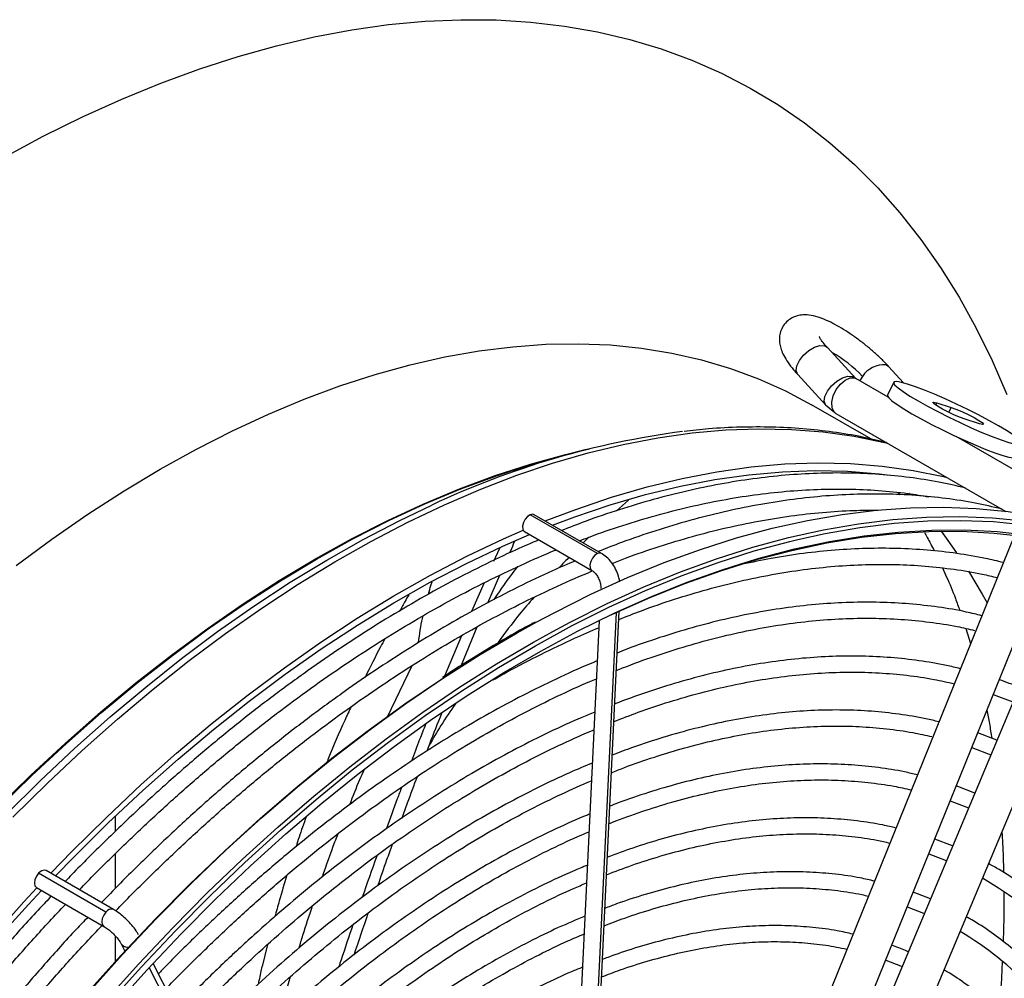
# Model space of a CAD drawing. Units: millimetres. Extents: x 5 to 414, y 3 to 291.
# Drawn here: x 292 to 295, y 86 to 89 of the extents above; entities that cross this region are included whole.
import ezdxf

# ---------------------------------------------------------------- set-up
doc = ezdxf.new("R2010")
doc.units = ezdxf.units.MM

msp = doc.modelspace()

# ---------------------------------------------------------------- linework, layer by layer
at = {"color": 7, "linetype": 'Continuous', "lineweight": 25}
for p, q in [((294.5998, 88.2092), (294.5018, 88.3164)), ((294.7681, 88.1927), (294.7156, 88.2503)), ((294.3985, 88.2219), (294.4965, 88.1148)), ((294.5998, 88.2092), (294.6003, 88.2086)), ((294.7147, 88.1424), (294.6017, 88.2076)), ((294.7335, 88.1948), (294.712, 88.15)), ((294.6536, 87.9969), (294.4463, 88.1166)), ((294.4958, 88.1156), (294.528, 88.089)), ((294.4965, 88.1148), (294.4958, 88.1156)), ((294.8841, 88.123), (294.9346, 88.1074)), ((294.5317, 88.0864), (294.528, 88.089)), ((294.5317, 88.0864), (295.1247, 87.7441)), ((295.0336, 88.0502), (294.9831, 88.0658)), ((295.2269, 87.8467), (294.9519, 88.0055)), ((293.6592, 87.9597), (293.5794, 87.9392)), ((293.6206, 87.9512), (293.6713, 87.9627)), ((294.7489, 87.8101), (294.7549, 87.802)), ((294.7865, 87.8075), (294.7917, 87.802)), ((293.807, 87.7836), (293.765, 87.7463)), ((293.6992, 87.5966), (293.4641, 87.7323)), ((293.713, 87.5967), (293.478, 87.7324)), ((293.444, 87.6735), (293.679, 87.5378)), ((293.6684, 87.6537), (293.6489, 87.6337)), ((295.1553, 87.6611), (294.4864, 86.0081)), ((293.3561, 87.6143), (293.3361, 87.5687)), ((294.6162, 85.9556), (295.2909, 87.6231)), ((295.3734, 87.611), (294.677, 85.9502)), ((294.8061, 85.8961), (295.5026, 87.5569)), ((293.3035, 87.4948), (293.259, 87.3937)), ((293.3156, 87.4246), (293.3582, 87.5212)), ((293.7022, 85.8875), (293.7747, 87.3955)), ((293.705, 87.3632), (293.6342, 85.8908)), ((293.2223, 87.205), (293.2787, 87.3406)), ((294.9857, 87.3349), (295.0021, 87.2826)), ((293.2234, 87.3095), (293.1649, 87.1683)), ((295.0809, 87.104), (295.15, 87.0782)), ((295.0939, 86.9445), (295.0268, 86.9703)), ((295.0059, 86.9186), (295.0725, 86.8935)), ((295.0165, 86.7598), (294.9517, 86.7847)), ((294.9308, 86.7332), (294.9951, 86.7087)), ((292.0155, 86.6267), (292.0155, 86.6799)), ((294.9391, 86.5752), (294.8766, 86.5991)), ((292.0155, 86.4273), (292.0155, 86.5491)), ((291.9819, 86.3442), (291.7469, 86.4799)), ((292.0081, 86.3533), (291.7731, 86.489)), ((291.7391, 86.4301), (291.9741, 86.2944)), ((294.8617, 86.3906), (294.8015, 86.4135)), ((292.0155, 86.1723), (292.0155, 86.2599)), ((292.0355, 86.2332), (292.0484, 86.208)), ((292.5466, 86.2309), (292.5282, 86.1545)), ((292.6647, 85.1506), (292.1467, 86.165))]:
    msp.add_line(p, q, dxfattribs=at)
at = {"color": 8, "linetype": 'Continuous', "lineweight": 25}
for p, q in [((294.7156, 88.2503), (294.7062, 88.2563)), ((294.5897, 88.2153), (294.5998, 88.2092)), ((294.5964, 88.2099), (294.6017, 88.2076)), ((294.8804, 88.1152), (294.8841, 88.123)), ((294.9261, 88.0898), (294.9346, 88.1074)), ((293.6924, 85.8773), (293.7652, 87.3911)), ((292.9659, 87.0264), (293.0516, 87.2054)), ((292.6578, 85.1228), (292.1331, 86.1502))]:
    msp.add_line(p, q, dxfattribs=at)
at = {"color": 7, "linetype": 'Continuous', "lineweight": 25, "flags": 128}
for points in [[(291.6249, 88.9806), (291.7627, 89.0545), (291.9002, 89.1224), (292.0373, 89.1843), (292.1738, 89.2401), (292.3094, 89.2899), (292.4441, 89.3334), (292.5776, 89.3706), (292.7098, 89.4016), (292.8405, 89.4262), (292.9695, 89.4444), (293.0967, 89.4562), (293.2218, 89.4616), (293.3448, 89.4605), (293.4654, 89.4531), (293.5836, 89.4392), (293.6991, 89.4189), (293.8118, 89.3922), (293.9216, 89.3592), (294.0283, 89.32), (294.1318, 89.2744), (294.2319, 89.2227), (294.3285, 89.1649), (294.4215, 89.101), (294.5108, 89.0312), (294.5962, 88.9555), (294.6777, 88.874), (294.7551, 88.7869), (294.8283, 88.6942), (294.8972, 88.5961), (294.9618, 88.4927), (295.022, 88.3841), (295.0776, 88.2705), (295.1287, 88.1521)], [(291.6682, 87.555), (291.7934, 87.6473), (291.9191, 87.7342), (292.0452, 87.8156), (292.1715, 87.8913), (292.2978, 87.9614), (292.424, 88.0256), (292.5497, 88.0839), (292.6748, 88.1361), (292.7992, 88.1823), (292.9226, 88.2223), (293.0448, 88.256), (293.1657, 88.2834), (293.2851, 88.3046), (293.4027, 88.3193), (293.5185, 88.3276), (293.6322, 88.3296), (293.7436, 88.3252), (293.8526, 88.3143), (293.959, 88.2971), (294.0626, 88.2735), (294.1634, 88.2436), (294.261, 88.2074), (294.3555, 88.165), (294.4463, 88.1166)], [(295.0991, 88.0433), (295.0663, 88.0617), (295.0302, 88.0808), (294.9919, 88.1001), (294.9527, 88.119), (294.9136, 88.137), (294.8759, 88.1533), (294.8407, 88.1677), (294.8091, 88.1796), (294.7821, 88.1887), (294.7604, 88.1946), (294.7448, 88.1973), (294.7356, 88.1966), (294.7333, 88.1926), (294.7378, 88.1854), (294.749, 88.1751), (294.7666, 88.1622), (294.79, 88.147), (294.8186, 88.1299)], [(294.712, 88.15), (294.7118, 88.1478), (294.7163, 88.1406), (294.7275, 88.1303), (294.7451, 88.1174), (294.7685, 88.1022), (294.7971, 88.0851)], [(294.8186, 88.1299), (294.8514, 88.1115), (294.8875, 88.0924), (294.9258, 88.0731), (294.9651, 88.0542), (295.0041, 88.0363), (295.0418, 88.0199), (295.077, 88.0055), (295.1086, 87.9936), (295.1356, 87.9846), (295.1573, 87.9786), (295.1729, 87.9759), (295.1821, 87.9766), (295.1844, 87.9806), (295.1799, 87.9878), (295.1687, 87.9981), (295.1511, 88.011), (295.1277, 88.0262), (295.0991, 88.0433)], [(294.9831, 88.0658), (294.9667, 88.0717), (294.9463, 88.0803), (294.9244, 88.0906), (294.9035, 88.1014), (294.8863, 88.1113), (294.8749, 88.1192), (294.8705, 88.1241), (294.8737, 88.1254), (294.8841, 88.123)], [(294.7971, 88.0851), (294.8299, 88.0667), (294.866, 88.0476), (294.9043, 88.0283), (294.9435, 88.0094), (294.9826, 87.9915), (295.0203, 87.9751), (295.0555, 87.9607), (295.0871, 87.9488), (295.1141, 87.9397), (295.1358, 87.9338), (295.1514, 87.9311), (295.1606, 87.9318), (295.1627, 87.9336)], [(294.9346, 88.1074), (294.951, 88.1015), (294.9714, 88.0929), (294.9934, 88.0826), (295.0142, 88.0718), (295.0314, 88.0619), (295.0429, 88.054), (295.0473, 88.0491), (295.044, 88.0478), (295.0336, 88.0502)], [(293.5161, 87.7104), (293.6231, 87.7511), (293.7482, 87.7933), (293.8722, 87.8293), (293.9949, 87.8589), (294.1161, 87.8822), (294.2357, 87.8991), (294.3533, 87.9096), (294.469, 87.9136), (294.5824, 87.9112), (294.6935, 87.9024), (294.802, 87.8872), (294.9078, 87.8655), (294.9189, 87.8628)], [(293.5416, 87.6957), (293.6192, 87.7248), (293.7435, 87.7667), (293.8667, 87.8024), (293.9886, 87.8319), (294.109, 87.855), (294.2278, 87.8718), (294.3447, 87.8822), (294.4596, 87.8862), (294.5723, 87.8839), (294.6827, 87.8751), (294.7105, 87.8718)], [(293.4641, 87.7323), (293.4548, 87.7262), (293.4464, 87.7165), (293.4402, 87.7048), (293.4372, 87.6928), (293.4378, 87.6823), (293.4419, 87.675), (293.444, 87.6735)], [(293.478, 87.7324), (293.473, 87.7339), (293.4641, 87.7323)], [(293.4865, 87.3576), (293.5473, 87.39), (293.676, 87.4543), (293.8042, 87.5127), (293.9317, 87.565), (294.0585, 87.6112), (294.1843, 87.6512), (294.3089, 87.685), (294.4322, 87.7124), (294.5538, 87.7335), (294.6738, 87.7482), (294.7918, 87.7566), (294.9078, 87.7585), (295.0215, 87.754), (295.1328, 87.743), (295.2415, 87.7257), (295.3474, 87.7021), (295.4505, 87.6721), (295.5504, 87.6358), (295.6472, 87.5932), (295.7406, 87.5445), (295.7537, 87.537)], [(293.543, 87.3249), (293.6039, 87.3573), (293.7325, 87.4217), (293.8607, 87.48), (293.9883, 87.5324), (294.1151, 87.5786), (294.2409, 87.6186), (294.3655, 87.6523), (294.4887, 87.6798), (294.6104, 87.7009), (294.7304, 87.7156), (294.8484, 87.7239), (294.9644, 87.7258), (295.0781, 87.7213), (295.1894, 87.7104)], [(291.789, 86.4798), (291.8631, 86.5562), (291.9835, 86.6751), (292.1055, 86.7895), (292.2289, 86.8991), (292.3534, 87.0039), (292.479, 87.1036), (292.6054, 87.198), (292.7325, 87.2872), (292.86, 87.3708), (292.9877, 87.4489), (293.1154, 87.5212), (293.2431, 87.5877), (293.3704, 87.6482), (293.4392, 87.6786)], [(291.8053, 86.4704), (291.8706, 86.5376), (291.9902, 86.6557), (292.1114, 86.7694), (292.234, 86.8783), (292.3578, 86.9824), (292.4825, 87.0814), (292.6081, 87.1753), (292.7343, 87.2639), (292.861, 87.347), (292.9879, 87.4245), (293.1148, 87.4964), (293.2416, 87.5624), (293.3681, 87.6226), (293.4616, 87.6633)], [(293.7409, 87.3797), (293.7495, 87.3838), (293.8769, 87.4409), (294.0036, 87.4919), (294.1295, 87.5367), (294.2544, 87.5754), (294.378, 87.6078), (294.5002, 87.6338), (294.6209, 87.6535), (294.7398, 87.6668), (294.8567, 87.6738), (294.9716, 87.6743), (295.0841, 87.6683), (295.1942, 87.656)], [(294.8987, 87.6747), (294.9231, 87.6419), (294.9528, 87.5997)], [(291.6533, 85.6112), (291.7629, 85.7522), (291.8751, 85.8897), (291.9896, 86.0235), (292.1063, 86.1534), (292.225, 86.2792), (292.3455, 86.4007), (292.4677, 86.5178), (292.5913, 86.6303), (292.7162, 86.7379), (292.8422, 86.8406), (292.9691, 86.9383), (293.0967, 87.0306), (293.2249, 87.1176), (293.3534, 87.199), (293.482, 87.2748), (293.6106, 87.3449), (293.739, 87.4091), (293.8669, 87.4674), (293.9942, 87.5196), (294.1207, 87.5657), (294.2463, 87.6056), (294.3706, 87.6393), (294.3983, 87.646)], [(291.673, 85.6023), (291.7826, 85.7428), (291.8948, 85.8799), (292.0093, 86.0132), (292.126, 86.1426), (292.2446, 86.2678), (292.3651, 86.3888), (292.4873, 86.5053), (292.6108, 86.6171), (292.7357, 86.7241), (292.8616, 86.8261), (292.9884, 86.9229), (293.1159, 87.0144), (293.2439, 87.1006), (293.3723, 87.1811), (293.5007, 87.256), (293.6291, 87.3251), (293.7572, 87.3882), (293.8849, 87.4454), (294.0119, 87.4965), (294.138, 87.5415), (294.1959, 87.5601)], [(294.9948, 87.5354), (295.0428, 87.4542), (295.0594, 87.4241)], [(290.734, 84.2624), (290.8143, 84.4248), (290.8983, 84.5858), (290.9861, 84.745), (291.0774, 84.9024), (291.1722, 85.0576), (291.2702, 85.2103), (291.3714, 85.3605), (291.4756, 85.5078), (291.5826, 85.6521), (291.6922, 85.793), (291.8044, 85.9305), (291.9189, 86.0643), (292.0356, 86.1942), (292.1543, 86.32), (292.2748, 86.4415), (292.397, 86.5586), (292.5206, 86.6711), (292.6455, 86.7788), (292.7715, 86.8815), (292.8984, 86.9791), (293.026, 87.0714), (293.1542, 87.1584), (293.1545, 87.1586)], [(294.8558, 86.5478), (294.9169, 86.5242), (294.9176, 86.524)], [(291.7469, 86.4799), (291.7391, 86.4694), (291.7339, 86.4573), (291.7321, 86.4457), (291.7339, 86.4361), (291.7391, 86.4301), (291.7391, 86.4301)], [(294.7808, 86.3623), (294.8374, 86.3403), (294.8401, 86.3392)], [(294.7057, 86.1768), (294.7577, 86.1564), (294.7626, 86.1543)]]:
    msp.add_lwpolyline(points, dxfattribs=at)
at = {"color": 8, "linetype": 'Continuous', "lineweight": 25, "flags": 128}
for points in [[(294.3985, 88.2219), (294.3976, 88.223), (294.3929, 88.2357), (294.3951, 88.2524), (294.4039, 88.2712), (294.4184, 88.2897), (294.4366, 88.3058), (294.4565, 88.3174), (294.4756, 88.3232), (294.4916, 88.3225)], [(294.4916, 88.3225), (294.4986, 88.3192), (294.5018, 88.3164)], [(294.4958, 88.1156), (294.4956, 88.1158), (294.4909, 88.1285), (294.4931, 88.1453), (294.502, 88.164), (294.5164, 88.1825), (294.5346, 88.1986), (294.5545, 88.2102), (294.5736, 88.216), (294.5897, 88.2153)], [(294.6245, 88.2154), (294.6171, 88.2049), (294.6145, 88.2003)], [(294.528, 88.089), (294.5252, 88.0919), (294.5185, 88.1062), (294.5176, 88.1255), (294.5225, 88.1474), (294.5329, 88.1692), (294.5473, 88.1884), (294.564, 88.2025), (294.5811, 88.21), (294.5964, 88.2099)], [(291.6569, 86.6752), (291.7773, 86.7942), (291.8993, 86.9085), (292.0226, 87.0182), (292.1472, 87.1229), (292.2728, 87.2226), (292.3992, 87.3171), (292.5262, 87.4062), (292.6537, 87.4899), (292.7814, 87.568), (292.9092, 87.6403), (293.0368, 87.7068), (293.1641, 87.7673), (293.2909, 87.8218), (293.4169, 87.8702), (293.542, 87.9124), (293.666, 87.9483), (293.7887, 87.978), (293.9099, 88.0013), (294.0294, 88.0181), (294.1471, 88.0286), (294.2628, 88.0327), (294.3762, 88.0303), (294.4873, 88.0215), (294.5958, 88.0062), (294.7016, 87.9846), (294.7127, 87.9819)], [(291.6002, 86.7058), (291.7196, 86.8225), (291.8405, 86.9347), (291.9627, 87.0421), (292.0861, 87.1446), (292.2105, 87.242), (292.3356, 87.3342), (292.4613, 87.4211), (292.5875, 87.5025), (292.7138, 87.5783), (292.8401, 87.6484), (292.9662, 87.7126), (293.0919, 87.7709), (293.2171, 87.8231), (293.3414, 87.8693), (293.4648, 87.9092), (293.5871, 87.943), (293.6206, 87.9512)], [(291.6038, 86.7046), (291.7232, 86.8214), (291.8441, 86.9335), (291.9664, 87.041), (292.0899, 87.1435), (292.2143, 87.241), (292.3395, 87.3333), (292.4653, 87.4202), (292.5914, 87.5016), (292.7178, 87.5774), (292.8442, 87.6475), (292.9703, 87.7118), (293.0961, 87.7701), (293.2213, 87.8223), (293.3457, 87.8685), (293.4692, 87.9085), (293.5794, 87.9392)], [(291.6318, 86.6838), (291.7518, 86.8024), (291.8735, 86.9164), (291.9965, 87.0258), (292.1208, 87.1302), (292.246, 87.2297), (292.3721, 87.3239), (292.4988, 87.4128), (292.6259, 87.4962), (292.7533, 87.5741), (292.8807, 87.6462), (293.008, 87.7125), (293.1201, 87.7662)], [(294.3983, 87.646), (294.4936, 87.6667), (294.615, 87.6877), (294.7347, 87.7024), (294.8525, 87.7107), (294.9682, 87.7126), (295.0817, 87.7081), (295.1928, 87.6972)], [(294.1959, 87.5601), (294.2632, 87.5802), (294.3871, 87.6127), (294.5096, 87.6388), (294.6305, 87.6585), (294.7496, 87.6719), (294.8668, 87.6788), (294.9819, 87.6793), (295.0947, 87.6734), (295.205, 87.661)], [(293.6992, 87.5966), (293.6898, 87.5905), (293.6814, 87.5808), (293.6752, 87.5691), (293.6722, 87.5571), (293.6728, 87.5467), (293.6769, 87.5394), (293.6787, 87.538)], [(293.713, 87.5967), (293.708, 87.5982), (293.6992, 87.5966)], [(291.5858, 85.6527), (291.6957, 85.7939), (291.8081, 85.9317), (291.9229, 86.0658), (292.0398, 86.1959), (292.1588, 86.322), (292.2795, 86.4438), (292.402, 86.5611), (292.5259, 86.6738), (292.651, 86.7817), (292.7773, 86.8847), (292.9045, 86.9825), (293.0324, 87.075), (293.1608, 87.1622), (293.2895, 87.2438), (293.4185, 87.3198), (293.4865, 87.3576)], [(291.6424, 85.62), (291.7523, 85.7613), (291.8647, 85.899), (291.9795, 86.0331), (292.0964, 86.1633), (292.2153, 86.2894), (292.3361, 86.4111), (292.4585, 86.5285), (292.5824, 86.6412), (292.7076, 86.7491), (292.8339, 86.852), (292.961, 86.9498), (293.0889, 87.0424), (293.2173, 87.1295), (293.3461, 87.2111), (293.475, 87.2871), (293.543, 87.3249)], [(291.9819, 86.3442), (291.9741, 86.3337), (291.9689, 86.3217), (291.9671, 86.31), (291.9689, 86.3004), (291.9741, 86.2944)]]:
    msp.add_lwpolyline(points, dxfattribs=at)
at = {"color": 8, "linetype": 'Continuous', "lineweight": 25}
for centre, radius, start, end in [((294.3106, 87.9239), 0.4284, 42.8787, 61.0582), ((292.0011, 86.3312), 0.0232, 72.4246, 145.9371), ((292.0562, 86.2462), 0.0244, 212.0782, 283.2801)]:
    msp.add_arc(centre, radius, start, end, dxfattribs=at)
at = {"color": 7, "linetype": 'Continuous', "lineweight": 25}
for centre, radius, start, end in [((294.7, 88.1665), 0.0899, 86.0323, 147.0734), ((294.6107, 88.2344), 0.0284, 222.2593, 239.837), ((294.3802, 85.0891), 2.9588, 97.4583, 115.2063), ((291.7661, 86.4669), 0.0232, 72.3976, 145.9414), ((294.4581, 85.4383), 1.1794, 43.4057, 60.2384), ((297.4291, 81.1463), 7.763, 137.11651, 152.89393), ((297.3864, 81.1724), 7.6957, 137.01154, 152.92865), ((294.4001, 85.316), 1.1143, 43.0132, 59.5101)]:
    msp.add_arc(centre, radius, start, end, dxfattribs=at)
for points, knots in [([(294.7156, 88.2503), (294.7116, 88.2547), (294.6997, 88.2675), (294.6776, 88.2889), (294.6492, 88.3139), (294.6194, 88.3377), (294.5888, 88.3599), (294.5582, 88.3799), (294.5279, 88.3974), (294.498, 88.4121), (294.468, 88.4236), (294.4413, 88.4299), (294.4167, 88.4308), (294.396, 88.4275), (294.3763, 88.4195), (294.3582, 88.4061), (294.3442, 88.388), (294.3361, 88.3674), (294.3335, 88.3471), (294.3351, 88.3277), (294.3403, 88.3082), (294.3496, 88.2871), (294.3638, 88.2642), (294.3807, 88.2419), (294.3934, 88.2276), (294.3985, 88.2219)], [0, 0, 0, 0, 0.026941, 0.079016, 0.130148, 0.180807, 0.231429, 0.282299, 0.333865, 0.386857, 0.442742, 0.505001, 0.543184, 0.57835, 0.612083, 0.645362, 0.682038, 0.715638, 0.747689, 0.780309, 0.815892, 0.858069, 0.911674, 0.96469, 1, 1, 1, 1]), ([(294.5018, 88.3164), (294.499, 88.3196), (294.491, 88.3284), (294.4816, 88.3405), (294.4752, 88.3502), (294.4727, 88.3553), (294.4728, 88.3549), (294.4729, 88.3548)], [0, 0, 0, 0, 0.162512, 0.454952, 0.694519, 0.907132, 1, 1, 1, 1]), ([(294.7083, 87.9844), (294.6804, 87.9911), (294.6191, 88.0059), (294.5215, 88.0218), (294.4161, 88.0334), (294.3084, 88.0391), (294.1987, 88.0389), (294.0963, 88.034), (294.0298, 88.0265), (294.0012, 88.0233)], [0, 0, 0, 0, 0.1263703, 0.2776401, 0.4291266, 0.5808414, 0.732785, 0.8849487, 1, 1, 1, 1]), ([(294.9827, 87.826), (294.9524, 87.833), (294.8888, 87.8478), (294.7888, 87.8633), (294.6836, 87.874), (294.5761, 87.8787), (294.4666, 87.8777), (294.3552, 87.871), (294.2421, 87.8584), (294.1274, 87.8401), (294.0113, 87.816), (293.8938, 87.7862), (293.7753, 87.7506), (293.6686, 87.7145), (293.6012, 87.6878), (293.5739, 87.677)], [0, 0, 0, 0, 0.072093, 0.151309, 0.230571, 0.309883, 0.389243, 0.468649, 0.548098, 0.627583, 0.707101, 0.786646, 0.866212, 0.945796, 1, 1, 1, 1]), ([(293.6361, 87.6411), (293.6473, 87.6455), (293.698, 87.6655), (293.7875, 87.6956), (293.9042, 87.731), (294.0197, 87.7604), (294.134, 87.7843), (294.2467, 87.8025), (294.3579, 87.815), (294.4672, 87.8217), (294.5747, 87.8228), (294.6801, 87.8179), (294.7742, 87.8089), (294.8321, 87.799), (294.8565, 87.7949)], [0, 0, 0, 0, 0.025727, 0.116418, 0.207118, 0.297829, 0.388557, 0.479308, 0.570087, 0.660902, 0.751758, 0.842662, 0.933621, 1, 1, 1, 1]), ([(295.11, 87.7525), (295.0797, 87.7596), (295.016, 87.7744), (294.916, 87.7898), (294.8108, 87.8005), (294.7034, 87.8052), (294.5939, 87.8043), (294.4825, 87.7975), (294.3694, 87.7849), (294.2547, 87.7666), (294.1385, 87.7425), (294.0211, 87.7128), (293.9026, 87.6772), (293.7959, 87.641), (293.7285, 87.6143), (293.7012, 87.6035)], [0, 0, 0, 0, 0.0720935, 0.1513087, 0.2305712, 0.3098829, 0.389243, 0.4686492, 0.5480976, 0.6275833, 0.7071012, 0.7866459, 0.8662123, 0.9457957, 1, 1, 1, 1]), ([(293.7498, 87.5624), (293.7655, 87.5686), (293.8208, 87.5904), (293.9148, 87.6222), (294.0315, 87.6575), (294.147, 87.687), (294.2612, 87.7108), (294.374, 87.729), (294.4851, 87.7414), (294.587, 87.7481), (294.6508, 87.7481), (294.679, 87.7481)], [0, 0, 0, 0, 0.04862, 0.170679, 0.292749, 0.414836, 0.536944, 0.659083, 0.781261, 0.903485, 1, 1, 1, 1]), ([(294.8406, 87.67), (294.8439, 87.6645), (294.8558, 87.6444), (294.867, 87.622), (294.8752, 87.6057)], [0, 0, 0, 0, 0.278329, 1, 1, 1, 1]), ([(293.4944, 87.6444), (293.4679, 87.6332), (293.4011, 87.6048), (293.2935, 87.5533), (293.1719, 87.4906), (293.0502, 87.4224), (292.9286, 87.3491), (292.8072, 87.2707), (292.6861, 87.1874), (292.5656, 87.0993), (292.4458, 87.0065), (292.3269, 86.9091), (292.209, 86.8072), (292.0922, 86.701), (291.9769, 86.5904), (291.8927, 86.5068), (291.8474, 86.459), (291.8395, 86.4507)], [0, 0, 0, 0, 0.0475398, 0.1196447, 0.1917525, 0.2638613, 0.3359693, 0.4080753, 0.4801785, 0.5522784, 0.6243747, 0.696467, 0.7685554, 0.8406398, 0.9127203, 0.9847971, 1, 1, 1, 1]), ([(293.393, 87.5998), (293.3939, 87.6019), (293.4, 87.6157), (293.405, 87.628), (293.4092, 87.6384)], [0, 0, 0, 0, 0.151204, 1, 1, 1, 1]), ([(291.8893, 86.4219), (291.8917, 86.4244), (291.9311, 86.4661), (292.0092, 86.5435), (292.1235, 86.6536), (292.2392, 86.7591), (292.3561, 86.8604), (292.4739, 86.9573), (292.5926, 87.0495), (292.7119, 87.1371), (292.8317, 87.2198), (292.9518, 87.2975), (293.0721, 87.3703), (293.1923, 87.4378), (293.3124, 87.5003), (293.432, 87.5569), (293.5129, 87.5931), (293.5537, 87.609), (293.5549, 87.6095)], [0, 0, 0, 0, 0.004514, 0.075488, 0.146459, 0.217426, 0.288388, 0.359346, 0.430299, 0.501248, 0.572192, 0.643132, 0.714068, 0.785, 0.855931, 0.926859, 0.997788, 1, 1, 1, 1]), ([(293.7762, 87.4977), (293.7756, 87.5023), (293.7738, 87.5155), (293.7656, 87.5369), (293.7525, 87.5605), (293.7358, 87.5803), (293.7219, 87.5915), (293.7141, 87.5961), (293.713, 87.5967)], [0, 0, 0, 0, 0.114305, 0.328204, 0.543516, 0.761553, 0.966038, 1, 1, 1, 1]), ([(295.1164, 87.565), (295.0958, 87.5701), (295.0426, 87.5831), (294.954, 87.5977), (294.8511, 87.6095), (294.7459, 87.6152), (294.6386, 87.6152), (294.5294, 87.6094), (294.4185, 87.5978), (294.3103, 87.5815), (294.2385, 87.5663), (294.2048, 87.5591)], [0, 0, 0, 0, 0.074137, 0.191312, 0.30856, 0.425884, 0.543284, 0.660757, 0.778296, 0.895895, 1, 1, 1, 1]), ([(293.6217, 87.5709), (293.5951, 87.5597), (293.5283, 87.5314), (293.4208, 87.4798), (293.2992, 87.4171), (293.1775, 87.3489), (293.0559, 87.2756), (292.9345, 87.1973), (292.8134, 87.114), (292.6929, 87.0258), (292.5731, 86.933), (292.4542, 86.8356), (292.3362, 86.7337), (292.2195, 86.6276), (292.1042, 86.5169), (292.0199, 86.4334), (291.9747, 86.3855), (291.9668, 86.3772)], [0, 0, 0, 0, 0.04754, 0.119645, 0.191753, 0.263861, 0.335969, 0.408075, 0.480179, 0.552278, 0.624375, 0.696467, 0.768555, 0.84064, 0.91272, 0.984797, 1, 1, 1, 1]), ([(293.5999, 87.5835), (293.5901, 87.5741), (293.578, 87.5624), (293.5665, 87.5488), (293.5644, 87.5462)], [0, 0, 0, 0, 0.812441, 1, 1, 1, 1]), ([(293.7732, 87.3662), (293.7997, 87.3767), (293.865, 87.4027), (293.9683, 87.4378), (294.0829, 87.4723), (294.1963, 87.501), (294.3084, 87.524), (294.4191, 87.5414), (294.5281, 87.5531), (294.6353, 87.5591), (294.7406, 87.5593), (294.8438, 87.5539), (294.9447, 87.5424), (295.0286, 87.5288), (295.0778, 87.5167), (295.0951, 87.5125)], [0, 0, 0, 0, 0.055655, 0.137347, 0.219046, 0.300757, 0.382484, 0.464233, 0.546009, 0.627819, 0.709669, 0.791566, 0.873516, 0.955522, 1, 1, 1, 1]), ([(292.0155, 86.3473), (292.0182, 86.3502), (292.058, 86.3923), (292.1365, 86.4701), (292.2508, 86.5802), (292.3665, 86.6857), (292.4834, 86.787), (292.6012, 86.8838), (292.7199, 86.976), (292.8392, 87.0636), (292.959, 87.1463), (293.0791, 87.2241), (293.1993, 87.2968), (293.3196, 87.3644), (293.4397, 87.4269), (293.5593, 87.4834), (293.639, 87.5192), (293.6786, 87.5346), (293.6786, 87.5346)], [0, 0, 0, 0, 0.005199, 0.076276, 0.1473492, 0.2184182, 0.2894828, 0.360543, 0.4315986, 0.5026496, 0.573696, 0.6447382, 0.7157765, 0.7868116, 0.8578441, 0.9288754, 0.9999065, 1, 1, 1, 1]), ([(293.679, 87.5378), (293.6804, 87.5369), (293.6844, 87.5344), (293.6922, 87.5268), (293.7009, 87.5142), (293.7074, 87.4988), (293.7104, 87.4847), (293.7104, 87.4773), (293.7104, 87.4745)], [0, 0, 0, 0, 0.097429, 0.278549, 0.470287, 0.671126, 0.873554, 1, 1, 1, 1]), ([(294.9038, 87.5462), (294.9087, 87.5358), (294.9244, 87.5022), (294.9448, 87.4523), (294.9595, 87.411), (294.9647, 87.3963)], [0, 0, 0, 0, 0.22484, 0.725669, 1, 1, 1, 1]), ([(293.0397, 87.4526), (293.0356, 87.4454), (293.0255, 87.4278), (293.0146, 87.4079), (293.0083, 87.3962)], [0, 0, 0, 0, 0.412658, 1, 1, 1, 1]), ([(293.4767, 87.4435), (293.4595, 87.424), (293.4158, 87.3741), (293.3748, 87.3174), (293.3498, 87.2829)], [0, 0, 0, 0, 0.391603, 1, 1, 1, 1]), ([(295.0414, 87.3796), (295.0234, 87.384), (294.9735, 87.3964), (294.8891, 87.4102), (294.7884, 87.4217), (294.6855, 87.4271), (294.5805, 87.4268), (294.4736, 87.4206), (294.3649, 87.4087), (294.2546, 87.3911), (294.143, 87.3676), (294.03, 87.3386), (293.916, 87.3035), (293.8284, 87.2736), (293.7787, 87.2536), (293.7676, 87.2492)], [0, 0, 0, 0, 0.04761, 0.131721, 0.215887, 0.300111, 0.384394, 0.468733, 0.553122, 0.637557, 0.72203, 0.806535, 0.891066, 0.975617, 1, 1, 1, 1]), ([(293.4815, 87.3574), (293.4636, 87.3479), (293.405, 87.3165), (293.3056, 87.2575), (293.2156, 87.2024), (293.1665, 87.1694), (293.1581, 87.1637)], [0, 0, 0, 0, 0.165341, 0.543409, 0.921473, 1, 1, 1, 1]), ([(293.7647, 87.188), (293.772, 87.191), (293.8174, 87.2098), (293.9001, 87.239), (294.0125, 87.2752), (294.1238, 87.3054), (294.2338, 87.33), (294.3424, 87.349), (294.4494, 87.3622), (294.5547, 87.3697), (294.6581, 87.3715), (294.7595, 87.3677), (294.8586, 87.3578), (294.9444, 87.3449), (294.996, 87.3328), (295.0162, 87.3281)], [0, 0, 0, 0, 0.016233, 0.100564, 0.184901, 0.26925, 0.353614, 0.437999, 0.522413, 0.606861, 0.691352, 0.775893, 0.86049, 0.945148, 1, 1, 1, 1]), ([(293.335, 87.1556), (293.3512, 87.1648), (293.4067, 87.1965), (293.5015, 87.2451), (293.6084, 87.297), (293.6756, 87.3256), (293.7038, 87.3376)], [0, 0, 0, 0, 0.131192, 0.45018, 0.76916, 1, 1, 1, 1]), ([(292.9561, 87.2993), (292.9511, 87.29), (292.9278, 87.2463), (292.905, 87.2001), (292.887, 87.1637)], [0, 0, 0, 0, 0.212896, 1, 1, 1, 1]), ([(293.6982, 87.2216), (293.6939, 87.2199), (293.6511, 87.203), (293.5691, 87.1656), (293.4525, 87.1092), (293.3356, 87.047), (293.2187, 86.9796), (293.1019, 86.9071), (292.9854, 86.8297), (292.8694, 86.7473), (292.7539, 86.6601), (292.6393, 86.5683), (292.5256, 86.472), (292.4131, 86.3714), (292.3019, 86.2663), (292.2193, 86.1853), (292.1743, 86.1381), (292.1653, 86.1287)], [0, 0, 0, 0, 0.008347, 0.083193, 0.158044, 0.232898, 0.307753, 0.382606, 0.457456, 0.532303, 0.607145, 0.681984, 0.756817, 0.831646, 0.906471, 0.981291, 1, 1, 1, 1]), ([(294.9663, 87.1942), (294.9502, 87.1982), (294.9029, 87.2099), (294.8218, 87.2231), (294.7235, 87.234), (294.6228, 87.239), (294.52, 87.2382), (294.4154, 87.2316), (294.3091, 87.2192), (294.2012, 87.2011), (294.0918, 87.1772), (293.9813, 87.1475), (293.8704, 87.1128), (293.796, 87.0851), (293.7591, 87.0713)], [0, 0, 0, 0, 0.045117, 0.13178, 0.218504, 0.305293, 0.392146, 0.479061, 0.566031, 0.653051, 0.740112, 0.827207, 0.91433, 1, 1, 1, 1]), ([(293.7561, 87.0096), (293.7843, 87.0207), (293.8496, 87.0462), (293.9508, 87.0798), (294.0598, 87.1113), (294.1676, 87.1371), (294.274, 87.1572), (294.3789, 87.1716), (294.482, 87.1803), (294.5833, 87.1833), (294.6827, 87.1807), (294.7798, 87.1721), (294.8675, 87.1595), (294.9217, 87.1472), (294.9452, 87.1419)], [0, 0, 0, 0, 0.066018, 0.152617, 0.239226, 0.325851, 0.412496, 0.49917, 0.585881, 0.672636, 0.759444, 0.846313, 0.933249, 1, 1, 1, 1]), ([(292.1921, 86.0762), (292.1941, 86.0784), (292.2317, 86.1183), (292.3064, 86.1924), (292.4161, 86.298), (292.5274, 86.399), (292.6397, 86.4958), (292.7529, 86.5881), (292.8669, 86.6758), (292.9816, 86.7588), (293.0967, 86.837), (293.212, 86.9101), (293.3275, 86.9782), (293.4429, 87.0412), (293.5579, 87.0985), (293.6421, 87.1378), (293.6877, 87.1564), (293.6952, 87.1595)], [0, 0, 0, 0, 0.004304, 0.079773, 0.155238, 0.230698, 0.306152, 0.381601, 0.457045, 0.532483, 0.607916, 0.683344, 0.758767, 0.834186, 0.909604, 0.98502, 1, 1, 1, 1]), ([(295.1714, 87.1292), (295.1487, 87.1387), (295.1258, 87.1483), (295.1019, 87.1557), (295.1018, 87.1557)], [0, 0, 0, 0, 0.995912, 1, 1, 1, 1]), ([(293.6896, 87.0429), (293.6744, 87.0368), (293.6216, 87.0154), (293.5304, 86.9731), (293.4165, 86.9162), (293.3023, 86.8536), (293.1881, 86.786), (293.0741, 86.7132), (292.9605, 86.6355), (292.8474, 86.553), (292.7351, 86.4657), (292.6236, 86.3739), (292.5131, 86.2776), (292.4039, 86.1769), (292.3092, 86.0856), (292.2516, 86.0262), (292.2293, 86.0032)], [0, 0, 0, 0, 0.030915, 0.107649, 0.184389, 0.261132, 0.337873, 0.414613, 0.491349, 0.568081, 0.644809, 0.721531, 0.798249, 0.874961, 0.951668, 1, 1, 1, 1]), ([(292.8388, 87.0625), (292.8311, 87.0461), (292.8029, 86.9863), (292.774, 86.9196), (292.7542, 86.8687), (292.752, 86.8631)], [0, 0, 0, 0, 0.250086, 0.917428, 1, 1, 1, 1]), ([(293.2027, 87.0722), (293.1856, 87.0471), (293.1536, 87.0002), (293.1245, 86.9496), (293.1109, 86.926)], [0, 0, 0, 0, 0.535237, 1, 1, 1, 1]), ([(294.8913, 87.0088), (294.8762, 87.0125), (294.8308, 87.0237), (294.7523, 87.0362), (294.6562, 87.0466), (294.5578, 87.0509), (294.4573, 87.0495), (294.355, 87.0422), (294.251, 87.0292), (294.1454, 87.0105), (294.0385, 86.986), (293.9304, 86.9556), (293.8344, 86.9246), (293.7741, 86.9015), (293.7505, 86.8924)], [0, 0, 0, 0, 0.044545, 0.134012, 0.223547, 0.313153, 0.402831, 0.492577, 0.582383, 0.672244, 0.762149, 0.85209, 0.942061, 1, 1, 1, 1]), ([(295.0586, 87.049), (295.0617, 87.0337), (295.0682, 87.0022), (295.0733, 86.9687), (295.0759, 86.9514)], [0, 0, 0, 0, 0.483356, 1, 1, 1, 1]), ([(293.104, 86.9075), (293.107, 86.9157), (293.1237, 86.9601), (293.1412, 87.0037), (293.1555, 87.0392)], [0, 0, 0, 0, 0.184212, 1, 1, 1, 1]), ([(292.2562, 85.9506), (292.267, 85.9619), (292.3127, 86.0099), (292.3948, 86.0906), (292.5024, 86.1923), (292.6113, 86.2895), (292.7213, 86.3825), (292.8322, 86.4708), (292.9437, 86.5546), (293.0558, 86.6335), (293.1683, 86.7075), (293.281, 86.7765), (293.3936, 86.8405), (293.5061, 86.899), (293.6039, 86.946), (293.6638, 86.9714), (293.6867, 86.981)], [0, 0, 0, 0, 0.024043, 0.101448, 0.178847, 0.256241, 0.33363, 0.411012, 0.488388, 0.565758, 0.643122, 0.720481, 0.797835, 0.875185, 0.952534, 1, 1, 1, 1]), ([(293.0981, 86.9992), (293.0913, 86.9818), (293.0745, 86.9396), (293.0586, 86.8965), (293.0492, 86.8712)], [0, 0, 0, 0, 0.41102, 1, 1, 1, 1]), ([(293.7475, 86.8311), (293.7618, 86.8369), (293.8123, 86.8573), (293.898, 86.8866), (294.0046, 86.9191), (294.11, 86.9455), (294.214, 86.9665), (294.3165, 86.9817), (294.4174, 86.9912), (294.5164, 86.995), (294.6135, 86.9931), (294.7083, 86.9853), (294.7929, 86.9737), (294.8447, 86.9621), (294.8665, 86.9572)], [0, 0, 0, 0, 0.0355, 0.125224, 0.214959, 0.304708, 0.39448, 0.484281, 0.57412, 0.664008, 0.753954, 0.843966, 0.934053, 1, 1, 1, 1]), ([(293.6811, 86.8648), (293.6543, 86.8536), (293.5908, 86.8272), (293.4898, 86.7791), (293.3786, 86.7216), (293.2672, 86.6586), (293.1559, 86.5905), (293.0448, 86.5174), (292.9342, 86.4393), (292.8242, 86.3565), (292.715, 86.269), (292.6068, 86.1771), (292.4998, 86.0807), (292.395, 85.9815), (292.3267, 85.9123), (292.2932, 85.8782)], [0, 0, 0, 0, 0.057198, 0.135972, 0.214751, 0.293531, 0.37231, 0.451086, 0.529857, 0.608624, 0.687386, 0.766142, 0.844892, 0.923637, 1, 1, 1, 1]), ([(294.8163, 86.8233), (294.8015, 86.827), (294.7571, 86.8378), (294.6805, 86.8496), (294.5866, 86.8592), (294.4905, 86.8627), (294.3923, 86.8605), (294.2924, 86.8525), (294.1907, 86.8387), (294.0875, 86.8191), (293.9831, 86.794), (293.8774, 86.7627), (293.7969, 86.7359), (293.7515, 86.7179), (293.7419, 86.7141)], [0, 0, 0, 0, 0.0462439, 0.1387969, 0.2314264, 0.3241362, 0.4169255, 0.5097896, 0.602721, 0.6957106, 0.7887485, 0.8818252, 0.9749316, 1, 1, 1, 1]), ([(292.3203, 85.8252), (292.3414, 85.8471), (292.3967, 85.9044), (292.4878, 85.9926), (292.5932, 86.0902), (292.6998, 86.1832), (292.8074, 86.2719), (292.9158, 86.356), (293.0249, 86.4354), (293.1344, 86.5099), (293.2441, 86.5795), (293.354, 86.644), (293.4637, 86.7032), (293.5719, 86.7569), (293.6431, 86.788), (293.6781, 86.8032)], [0, 0, 0, 0, 0.049301, 0.128799, 0.208292, 0.287779, 0.367259, 0.446732, 0.526198, 0.605658, 0.685112, 0.76456, 0.844003, 0.923444, 1, 1, 1, 1]), ([(293.0162, 86.6727), (293.0226, 86.6905), (293.0401, 86.7393), (293.0585, 86.7875), (293.0702, 86.8181)], [0, 0, 0, 0, 0.364095, 1, 1, 1, 1]), ([(293.739, 86.6532), (293.7424, 86.6546), (293.7811, 86.6706), (293.8543, 86.696), (293.9582, 86.729), (294.061, 86.7557), (294.1625, 86.777), (294.2625, 86.7926), (294.3608, 86.8025), (294.4573, 86.8066), (294.5519, 86.8051), (294.6443, 86.7977), (294.7255, 86.7866), (294.7748, 86.7755), (294.7951, 86.7709)], [0, 0, 0, 0, 0.009034, 0.101523, 0.194021, 0.286534, 0.37907, 0.471637, 0.564246, 0.656908, 0.749632, 0.842431, 0.935312, 1, 1, 1, 1]), ([(293.0152, 86.7808), (293.01, 86.7671), (292.9919, 86.7191), (292.9746, 86.6706), (292.9623, 86.6359)], [0, 0, 0, 0, 0.285603, 1, 1, 1, 1]), ([(293.6725, 86.6868), (293.6695, 86.6856), (293.6307, 86.6705), (293.5556, 86.6362), (293.4474, 86.5836), (293.3389, 86.5251), (293.2304, 86.4616), (293.1221, 86.3929), (293.0141, 86.3193), (292.9066, 86.2409), (292.7999, 86.1577), (292.6941, 86.0699), (292.5893, 85.9779), (292.4859, 85.8812), (292.4085, 85.806), (292.3662, 85.7618), (292.3573, 85.7526)], [0, 0, 0, 0, 0.006807, 0.087787, 0.168775, 0.249766, 0.330758, 0.411748, 0.492733, 0.573714, 0.654689, 0.735657, 0.81662, 0.897576, 0.978526, 1, 1, 1, 1]), ([(292.6816, 86.6767), (292.673, 86.6531), (292.6604, 86.6186), (292.6493, 86.5837), (292.6459, 86.5727)], [0, 0, 0, 0, 0.684845, 1, 1, 1, 1]), ([(294.7413, 86.6379), (294.726, 86.6416), (294.682, 86.6521), (294.6063, 86.6633), (294.5148, 86.6719), (294.4209, 86.6745), (294.3251, 86.6713), (294.2274, 86.6623), (294.1282, 86.6475), (294.0274, 86.627), (293.9254, 86.6007), (293.8274, 86.5707), (293.763, 86.5469), (293.7333, 86.5359)], [0, 0, 0, 0, 0.050654, 0.146633, 0.242698, 0.338853, 0.435097, 0.531425, 0.627826, 0.724291, 0.820807, 0.917364, 1, 1, 1, 1]), ([(292.3841, 85.7002), (292.4171, 85.7339), (292.4836, 85.8015), (292.5853, 85.8981), (292.6885, 85.9911), (292.7928, 86.0797), (292.8979, 86.1637), (293.0038, 86.2431), (293.1103, 86.3177), (293.217, 86.3874), (293.324, 86.4521), (293.4309, 86.5117), (293.5375, 86.5656), (293.6171, 86.6032), (293.6609, 86.6211), (293.6695, 86.6246)], [0, 0, 0, 0, 0.080965, 0.16273, 0.244488, 0.326239, 0.407983, 0.489719, 0.571447, 0.653168, 0.734883, 0.816592, 0.898298, 0.980001, 1, 1, 1, 1]), ([(293.7304, 86.4748), (293.7601, 86.4861), (293.824, 86.5105), (293.9208, 86.541), (294.0208, 86.5679), (294.1195, 86.589), (294.2168, 86.6045), (294.3124, 86.6143), (294.4062, 86.6183), (294.498, 86.6168), (294.5876, 86.6092), (294.6617, 86.5988), (294.7048, 86.5888), (294.7198, 86.5854)], [0, 0, 0, 0, 0.0837648, 0.1797105, 0.275672, 0.3716579, 0.4676782, 0.5637445, 0.6598691, 0.7560652, 0.8523449, 0.9487186, 1, 1, 1, 1]), ([(295.1111, 86.6235), (295.112, 86.6103), (295.1151, 86.5645), (295.1163, 86.5167), (295.1171, 86.4827)], [0, 0, 0, 0, 0.287888, 1, 1, 1, 1]), ([(292.9319, 86.4367), (292.9423, 86.467), (292.959, 86.5153), (292.9766, 86.5634), (292.9831, 86.5814)], [0, 0, 0, 0, 0.626066, 1, 1, 1, 1]), ([(292.9286, 86.5423), (292.9283, 86.5415), (292.9107, 86.4928), (292.894, 86.4439), (292.8775, 86.3958)], [0, 0, 0, 0, 0.0169525, 1, 1, 1, 1]), ([(293.6639, 86.5081), (293.6472, 86.5013), (293.5956, 86.4804), (293.5086, 86.4396), (293.4032, 86.386), (293.2976, 86.3268), (293.1921, 86.2625), (293.0869, 86.1932), (292.9821, 86.119), (292.878, 86.04), (292.7747, 85.9564), (292.6724, 85.8683), (292.5713, 85.7758), (292.4882, 85.696), (292.4394, 85.6456), (292.4232, 85.6289)], [0, 0, 0, 0, 0.040077, 0.123593, 0.207115, 0.290641, 0.374166, 0.457686, 0.541202, 0.624712, 0.708215, 0.791711, 0.8752, 0.958682, 1, 1, 1, 1]), ([(295.6245, 85.8746), (295.6241, 85.8756), (295.611, 85.9073), (295.5812, 85.9658), (295.535, 86.0494), (295.4843, 86.1279), (295.4298, 86.2016), (295.3715, 86.2704), (295.3094, 86.3341), (295.2439, 86.3926), (295.1747, 86.4456), (295.1151, 86.486), (295.0774, 86.5066), (295.065, 86.5134)], [0, 0, 0, 0, 0.00352, 0.1089, 0.214206, 0.319426, 0.424551, 0.529575, 0.634497, 0.739323, 0.844066, 0.948747, 1, 1, 1, 1]), ([(292.6138, 86.4726), (292.6048, 86.4429), (292.5903, 86.3947), (292.5772, 86.3466), (292.5722, 86.3282)], [0, 0, 0, 0, 0.6181221, 1, 1, 1, 1]), ([(294.6662, 86.4525), (294.6498, 86.4563), (294.6053, 86.4667), (294.5299, 86.4772), (294.4406, 86.4846), (294.349, 86.486), (294.2555, 86.4817), (294.1603, 86.4715), (294.0634, 86.4556), (293.9652, 86.4339), (293.8657, 86.4063), (293.7855, 86.3807), (293.7382, 86.3624), (293.7247, 86.3571)], [0, 0, 0, 0, 0.0583354, 0.1581471, 0.2580577, 0.358071, 0.4581844, 0.55839, 0.6586768, 0.759032, 0.8594423, 0.9598952, 1, 1, 1, 1]), ([(292.4483, 85.5744), (292.462, 85.5887), (292.5079, 85.6366), (292.5876, 85.7141), (292.6873, 85.8066), (292.7883, 85.8946), (292.8902, 85.9782), (292.9928, 86.0573), (293.0961, 86.1315), (293.1998, 86.201), (293.3037, 86.2653), (293.4076, 86.3247), (293.5114, 86.3785), (293.5959, 86.4191), (293.6455, 86.4397), (293.6609, 86.4461)], [0, 0, 0, 0, 0.035792, 0.120041, 0.204282, 0.288516, 0.372741, 0.456957, 0.541166, 0.625365, 0.709558, 0.793743, 0.877924, 0.962102, 1, 1, 1, 1]), ([(293.7218, 86.2962), (293.7459, 86.3055), (293.8031, 86.3275), (293.8923, 86.3559), (293.9894, 86.3822), (294.0852, 86.4027), (294.1795, 86.4175), (294.2721, 86.4267), (294.3629, 86.4301), (294.4518, 86.428), (294.5383, 86.4197), (294.6028, 86.4103), (294.6375, 86.4018), (294.645, 86.4)], [0, 0, 0, 0, 0.072697, 0.172464, 0.272248, 0.37206, 0.471911, 0.571813, 0.671783, 0.771835, 0.871984, 0.972241, 1, 1, 1, 1]), ([(291.7914, 86.3999), (291.7779, 86.3858), (291.7269, 86.3324), (291.6403, 86.2359), (291.5317, 86.1106), (291.4253, 85.9817), (291.3211, 85.8497), (291.2193, 85.7146), (291.12, 85.5767), (291.0233, 85.4362), (290.9295, 85.2932), (290.8385, 85.148), (290.7505, 85.0007), (290.6659, 84.8514), (290.6033, 84.7369), (290.5701, 84.6718), (290.5628, 84.6575)], [0, 0, 0, 0, 0.028483, 0.107596, 0.186706, 0.265813, 0.344917, 0.424019, 0.503119, 0.582217, 0.661314, 0.74041, 0.819506, 0.898601, 0.977697, 1, 1, 1, 1]), ([(295.1178, 86.4122), (295.118, 86.3926), (295.1186, 86.3366), (295.1168, 86.2786), (295.1157, 86.2409)], [0, 0, 0, 0, 0.351304, 1, 1, 1, 1]), ([(290.6115, 84.6299), (290.6171, 84.6409), (290.6484, 84.7024), (290.7087, 84.813), (290.7926, 84.9616), (290.8798, 85.1081), (290.97, 85.2527), (291.0631, 85.395), (291.159, 85.5349), (291.2576, 85.6721), (291.3586, 85.8065), (291.4619, 85.938), (291.5675, 86.0662), (291.6752, 86.1909), (291.7665, 86.2927), (291.8225, 86.3514), (291.8413, 86.3711)], [0, 0, 0, 0, 0.017064, 0.095674, 0.174285, 0.252896, 0.331507, 0.410117, 0.488726, 0.567333, 0.645939, 0.724542, 0.803143, 0.881741, 0.960335, 1, 1, 1, 1]), ([(291.9187, 86.3265), (291.9052, 86.3123), (291.8542, 86.2589), (291.7676, 86.1624), (291.659, 86.0371), (291.5526, 85.9082), (291.4484, 85.7762), (291.3466, 85.6411), (291.2473, 85.5033), (291.1506, 85.3627), (291.0568, 85.2197), (290.9658, 85.0745), (290.8778, 84.9272), (290.7932, 84.7779), (290.7307, 84.6636), (290.6975, 84.5986), (290.6903, 84.5844)], [0, 0, 0, 0, 0.02849, 0.107621, 0.186748, 0.265873, 0.344994, 0.424114, 0.503231, 0.582347, 0.661462, 0.740576, 0.819689, 0.898802, 0.977916, 1, 1, 1, 1]), ([(292.0961, 86.2642), (292.0943, 86.2675), (292.0889, 86.2773), (292.0769, 86.2938), (292.0598, 86.3129), (292.041, 86.3303), (292.0235, 86.3439), (292.0126, 86.3506), (292.0081, 86.3533)], [0, 0, 0, 0, 0.10234, 0.304351, 0.49516, 0.681689, 0.869012, 1, 1, 1, 1]), ([(293.6554, 86.3302), (293.6243, 86.3171), (293.5593, 86.2896), (293.4598, 86.2411), (293.3574, 86.1864), (293.2548, 86.1263), (293.1525, 86.0611), (293.0505, 85.991), (292.9491, 85.916), (292.8485, 85.8364), (292.7488, 85.7523), (292.6503, 85.6637), (292.5627, 85.5807), (292.5087, 85.5255), (292.4864, 85.5029)], [0, 0, 0, 0, 0.078876, 0.164987, 0.251102, 0.337219, 0.423333, 0.509442, 0.595544, 0.681639, 0.767727, 0.853807, 0.939878, 1, 1, 1, 1]), ([(292.8494, 86.1954), (292.8654, 86.2437), (292.8816, 86.2925), (292.8987, 86.3415), (292.8988, 86.342)], [0, 0, 0, 0, 0.989824, 1, 1, 1, 1]), ([(295.5035, 85.7306), (295.4936, 85.7525), (295.4706, 85.8034), (295.4296, 85.8783), (295.3814, 85.9557), (295.3291, 86.0282), (295.273, 86.0958), (295.2132, 86.1583), (295.1499, 86.2157), (295.0829, 86.2675), (295.0285, 86.3048), (294.9955, 86.323), (294.9871, 86.3276)], [0, 0, 0, 0, 0.083092, 0.193363, 0.30354, 0.413611, 0.523566, 0.633405, 0.743134, 0.852765, 0.962324, 1, 1, 1, 1]), ([(290.7389, 84.5568), (290.7445, 84.5676), (290.7757, 84.629), (290.836, 84.7396), (290.9198, 84.8881), (291.0071, 85.0347), (291.0973, 85.1792), (291.1904, 85.3215), (291.2863, 85.4614), (291.3848, 85.5986), (291.4858, 85.7331), (291.5892, 85.8645), (291.6948, 85.9927), (291.8025, 86.1175), (291.8938, 86.2192), (291.9498, 86.278), (291.9685, 86.2977)], [0, 0, 0, 0, 0.016895, 0.095519, 0.174143, 0.252768, 0.331392, 0.410016, 0.488638, 0.567259, 0.645878, 0.724495, 0.803109, 0.881721, 0.960329, 1, 1, 1, 1]), ([(291.9741, 86.2944), (291.9763, 86.2931), (291.9824, 86.2895), (291.9941, 86.2807), (292.0082, 86.2682), (292.021, 86.2545), (292.0307, 86.2418), (292.034, 86.2359), (292.0355, 86.2332)], [0, 0, 0, 0, 0.0980662, 0.2788339, 0.4676905, 0.6604043, 0.8498604, 1, 1, 1, 1]), ([(292.8448, 86.3001), (292.8308, 86.2591), (292.814, 86.2099), (292.7982, 86.1613), (292.7956, 86.1533)], [0, 0, 0, 0, 0.834332, 1, 1, 1, 1]), ([(294.5912, 86.2671), (294.5728, 86.2712), (294.5271, 86.2815), (294.4512, 86.2912), (294.3641, 86.2972), (294.2749, 86.2972), (294.1837, 86.2915), (294.0909, 86.2799), (293.9965, 86.2626), (293.9008, 86.2395), (293.8073, 86.2121), (293.7454, 86.1897), (293.7162, 86.1791)], [0, 0, 0, 0, 0.069997, 0.174128, 0.278372, 0.382734, 0.487209, 0.591787, 0.696454, 0.801194, 0.905993, 1, 1, 1, 1]), ([(292.5113, 85.4486), (292.5409, 85.4787), (292.602, 85.5409), (292.6965, 85.6301), (292.7939, 85.7173), (292.8925, 85.8), (292.9919, 85.8782), (293.092, 85.9517), (293.1925, 86.0204), (293.2933, 86.0841), (293.3942, 86.1428), (293.4948, 86.196), (293.581, 86.2379), (293.6333, 86.2599), (293.6524, 86.2679)], [0, 0, 0, 0, 0.081662, 0.168557, 0.255443, 0.342319, 0.429187, 0.516044, 0.602892, 0.689732, 0.776563, 0.863388, 0.95021, 1, 1, 1, 1]), ([(293.7132, 86.1178), (293.7348, 86.1261), (293.7883, 86.1467), (293.8729, 86.1734), (293.9668, 86.1986), (294.0594, 86.2179), (294.1505, 86.2316), (294.2399, 86.2396), (294.3275, 86.2419), (294.413, 86.2384), (294.4942, 86.2299), (294.5455, 86.2197), (294.5701, 86.2149)], [0, 0, 0, 0, 0.069968, 0.174067, 0.278187, 0.382338, 0.486535, 0.590793, 0.695131, 0.799566, 0.904116, 1, 1, 1, 1]), ([(294.7841, 86.2056), (294.7811, 86.207), (294.7625, 86.2157), (294.7429, 86.2223), (294.7264, 86.2278)], [0, 0, 0, 0, 0.1608271, 1, 1, 1, 1]), ([(293.6468, 86.1515), (293.6337, 86.1463), (293.5879, 86.128), (293.5087, 86.091), (293.4094, 86.0405), (293.31, 85.9844), (293.2107, 85.9233), (293.1117, 85.8571), (293.0132, 85.7861), (292.9154, 85.7103), (292.8185, 85.63), (292.7227, 85.5451), (292.6328, 85.4609), (292.5756, 85.4031), (292.5493, 85.3766)], [0, 0, 0, 0, 0.035347, 0.124267, 0.213197, 0.302131, 0.391063, 0.47999, 0.568911, 0.657824, 0.746728, 0.835624, 0.92451, 1, 1, 1, 1]), ([(295.1123, 86.1687), (295.1115, 86.1492), (295.1089, 86.0926), (295.1041, 86.0342), (295.1009, 85.9959)], [0, 0, 0, 0, 0.3433672, 1, 1, 1, 1]), ([(295.3826, 85.5868), (295.3764, 85.6009), (295.3579, 85.6435), (295.3224, 85.7099), (295.2765, 85.786), (295.2264, 85.8571), (295.1725, 85.9233), (295.1148, 85.9845), (295.0537, 86.0406), (294.9888, 86.0909), (294.9405, 86.1245), (294.9129, 86.1398), (294.9092, 86.1419)], [0, 0, 0, 0, 0.057434, 0.1734, 0.289262, 0.405003, 0.520613, 0.636088, 0.751435, 0.866668, 0.981815, 1, 1, 1, 1])]:
    msp.add_open_spline(points, degree=3, knots=knots, dxfattribs=at)
at = {"color": 8, "linetype": 'Continuous', "lineweight": 25}
for points, knots in [([(293.3384, 87.4364), (293.3622, 87.4718), (293.389, 87.5116), (293.418, 87.5473), (293.4212, 87.5513)], [0, 0, 0, 0, 0.888156, 1, 1, 1, 1]), ([(293.1092, 87.4545), (293.1116, 87.4654), (293.1151, 87.481), (293.1202, 87.4935), (293.1218, 87.4973)], [0, 0, 0, 0, 0.696229, 1, 1, 1, 1]), ([(293.074, 87.2857), (293.0775, 87.3153), (293.0815, 87.3485), (293.0889, 87.3763), (293.0897, 87.3793)], [0, 0, 0, 0, 0.89079, 1, 1, 1, 1]), ([(292.834, 86.7197), (292.8454, 86.7493), (292.861, 86.79), (292.8788, 86.8297), (292.8837, 86.8406)], [0, 0, 0, 0, 0.726033, 1, 1, 1, 1]), ([(292.738, 86.4672), (292.7521, 86.508), (292.7696, 86.5588), (292.7898, 86.6089), (292.7937, 86.6186)], [0, 0, 0, 0, 0.805234, 1, 1, 1, 1]), ([(292.6566, 86.2185), (292.661, 86.2334), (292.6753, 86.2827), (292.6921, 86.3322), (292.7038, 86.3668)], [0, 0, 0, 0, 0.302522, 1, 1, 1, 1]), ([(292.5156, 86.0941), (292.5162, 86.0977), (292.5208, 86.1223), (292.5247, 86.1395), (292.5281, 86.1542)], [0, 0, 0, 0, 0.148566, 1, 1, 1, 1]), ([(292.5888, 85.9765), (292.5994, 86.0183), (292.6112, 86.0654), (292.6256, 86.1136), (292.6272, 86.1189)], [0, 0, 0, 0, 0.888641, 1, 1, 1, 1])]:
    msp.add_open_spline(points, degree=3, knots=knots, dxfattribs=at)

doc.saveas('drawing.dxf')
